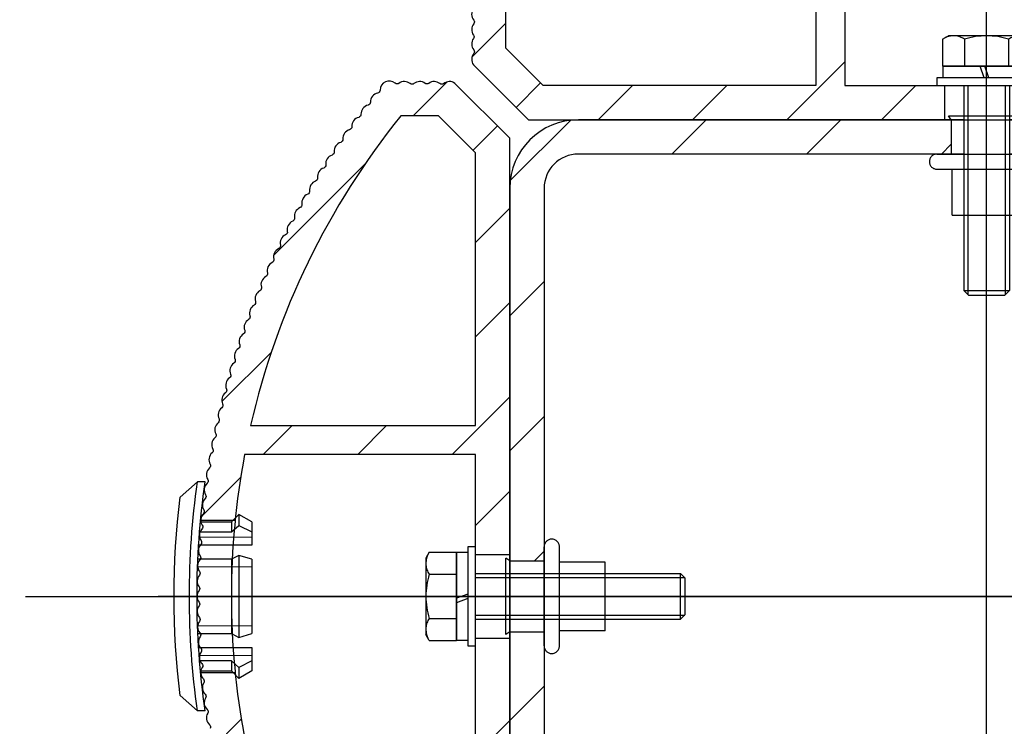
# Model space of a CAD drawing. Extents: x 0 to 21000, y 0 to 14850.
# Drawn here: x 11363 to 11492, y 10406 to 10499 of the extents above; entities that cross this region are included whole.
import ezdxf

# ---------------------------------------------------------------- set-up
doc = ezdxf.new("R2010")
doc.units = 0
doc.header["$LTSCALE"] = 15
doc.linetypes.add('CENTER2', pattern=[28.575000000000003, 19.05, -3.175, 3.175, -3.175])
doc.linetypes.add('HIDDEN2', pattern=[4.762499999999999, 3.175, -1.5875])
doc.layers.get('DEFPOINTS').update_dxf_attribs({"linetype": 'CONTINUOUS'})
for name, color, linetype, lineweight in [('AM_8', 1, 'CONTINUOUS', 25), ('AM_INV', 253, 'CONTINUOUS', 0), ('P902（隠線）', 147, 'CONTINUOUS', 5)]:
    doc.layers.add(name, color=color, linetype=linetype, lineweight=lineweight)
for name, color, linetype in [('P001', 131, 'CONTINUOUS'), ('P002', 181, 'CONTINUOUS'), ('P004', 41, 'CONTINUOUS'), ('P902', 185, 'CONTINUOUS'), ('P904', 45, 'CONTINUOUS'), ('P920', 125, 'CONTINUOUS'), ('P_1CENTER', 2, 'CONTINUOUS'), ('P_2DIM', 6, 'CONTINUOUS'), ('P_5DRAWFRAME', 104, 'CONTINUOUS')]:
    doc.layers.add(name, color=color, linetype=linetype)
doc.styles.add('BIGFONT', font='simplex.shx', dxfattribs={"bigfont": 'bigfont.shx'})
doc.dimstyles.new('DIMBIGFONT$0', dxfattribs={"dimtxt": 3, "dimasz": 2, "dimexe": 1.5, "dimexo": 3, "dimgap": 0.75, "dimtad": 1, "dimdec": 1, "dimdsep": 46, "dimtxsty": 'BIGFONT', "dimsah": 1, "dimcen": 0, "dimclrt": 230, "dimadec": 1, "dimazin": 2, "dimtfac": 0.6, "dimtdec": 1, "dimtofl": 0, "dimtmove": 2, "dimatfit": 3, "dimfxl": 0, "dimtvp": 1, "dimtolj": 1, "dimarcsym": 0})
pattern_1 = [(45, (11650.23653233854, 9286.642507157896), (-8.838834764831844, 8.838834764831844), [])]
pattern_2 = [(45, (11650.23653233854, 9286.642507157896), (-6.187184335382291, 6.187184335382291), [])]

# ---------------------------------------------------------------- blocks, each defined once
blk = doc.blocks.new('*D26')
at = {"layer": 'DEFPOINTS', "color": 0}
for p in [(11362.26245677709, 11195.52267632868), (11362.26245677709, 10635.88834268444), (11385.26232810471, 10423.9284734637)]:
    blk.add_point(p, dxfattribs=at)
at = {"layer": 'P_2DIM', "color": 0, "lineweight": -2}
for p, q in [((11362.26245677709, 10785.88834268444), (11362.26245677709, 11270.52267632868)), ((11385.26232810471, 10573.9284734637), (11385.26232810471, 11270.52267632868)), ((11262.26245677709, 11195.52267632868), (11162.26245677709, 11195.52267632868)), ((11485.26232810471, 11195.52267632868), (11585.26232810471, 11195.52267632868))]:
    blk.add_line(p, q, dxfattribs=at)
at = {"layer": 'P_2DIM', "color": 0}
for points in [[(11262.26245677709, 11212.18934299535), (11262.26245677709, 11178.85600966201), (11362.26245677709, 11195.52267632868)], [(11485.26232810471, 11212.18934299535), (11485.26232810471, 11178.85600966201), (11385.26232810471, 11195.52267632868)]]:
    blk.add_solid(points, dxfattribs=at)
at = {"layer": 'P_2DIM', "color": 230, "insert": (11282.76745085172, 11364.88751611033), "char_height": 150, "attachment_point": 5, "style": 'BIGFONT'}
blk.add_mtext('\\A1;(23)', dxfattribs=at)
blk = doc.blocks.new('*D27')
at = {"layer": 'DEFPOINTS', "color": 0}
for p in [(11357.26245677709, 10640.88834268444), (11357.26245677709, 10205.968604243), (12129.44456980611, 10205.968604243)]:
    blk.add_point(p, dxfattribs=at)
at = {"layer": 'P_2DIM', "color": 0, "lineweight": -2}
for p, q in [((11507.26245677709, 10640.88834268444), (12204.44456980611, 10640.88834268444)), ((12129.44456980611, 10540.88834268444), (12129.44456980611, 10305.968604243)), ((11507.26245677709, 10205.968604243), (12204.44456980611, 10205.968604243))]:
    blk.add_line(p, q, dxfattribs=at)
at = {"layer": 'P_2DIM', "color": 0}
for points in [[(12112.77790313945, 10540.88834268444), (12146.11123647278, 10540.88834268444), (12129.44456980611, 10640.88834268444)], [(12112.77790313945, 10305.968604243), (12146.11123647278, 10305.968604243), (12129.44456980611, 10205.968604243)]]:
    blk.add_solid(points, dxfattribs=at)
at = {"layer": 'P_2DIM', "color": 230, "insert": (12007.14984279278, 10423.42847346372), "char_height": 150, "attachment_point": 5, "rotation": 90, "style": 'BIGFONT'}
blk.add_mtext('\\A1;435', dxfattribs=at)
blk = doc.blocks.new('A$Cc405a286OOD6936')
at = {"layer": 'AM_INV'}
for points in [[(50.30367268662303, 31.61503255059597), (56.30367268662303, 31.61503298277694)], [(50.30367268662303, 27.11502576235398), (56.30367268662303, 27.11502576235398)]]:
    blk.add_lwpolyline(points, dxfattribs=at)
at = {"layer": 'P004'}
for points in [[(-13.95677306644211, 41.6500427667961, 0.3419670628560993), (-13.93307665203247, 40.1806565542156, -0.3509915436535981), (-13.93307662362349, 39.68065507887513, 0.3399437549579615), (-13.96197051674972, 38.21824242327602, -0.3289529946166161), (-13.96197047669557, 37.74330313390965, 0.3399433421689407), (-13.93306800253049, 36.28090796272227, -0.3509915436535981), (-13.93306797412515, 35.7809064873818, 0.3399437549580084), (-13.9619618672441, 34.31849383178633), (-6.758484107456752, 27.11501710976154)], [(71.90367002326093, 31.61503142692163), (71.90367220325425, 61.87995504809442, 0.09334358708602394), (34.70367316999909, 61.87995147319816), (34.70367534998513, 31.61503142692345), (50.30367268662303, 31.61503255059597)], [(-9.696264386446273, 36.47461963655405), (-9.696264135433012, 41.41842943728079, -0.1136734618705405), (30.90374462528052, 61.08801628342189), (30.90374674822669, 31.61503438016553), (-4.836682202938391, 31.61503675298627), (-9.696271279470238, 36.47462652957802)]]:
    blk.add_lwpolyline(points, format="xyb", dxfattribs=at)
blk.add_lwpolyline([(-6.758492760054651, 27.11502576235398), (50.30367268662303, 27.11502576235398)], dxfattribs=at)
at = {"layer": 'P904', "linetype": 'HIDDEN2'}
blk.add_line((47.80367324160761, 31.61503183029254), (47.80367324160034, 27.11502525814194), dxfattribs=at)
blk = doc.blocks.new('A$Ca55f269a')
at = {"layer": 'P002'}
for p, q in [((-5, 0.5), (5, 0.5)), ((-4.650000000001455, 0), (-5, 0.5)), ((-4.650000000001455, 0), (4.650000000001455, 0)), ((4.650000000001455, 0), (5, 0.5))]:
    blk.add_line(p, q, dxfattribs=at)
at = {"layer": 'P902', "linetype": 'HIDDEN2'}
for p, q in [((-4.650000000001455, 0), (-4.650000000001455, -4.5)), ((4.650000000001455, 0), (4.650000000001455, -4.5)), ((-6.5, -4.5), (6.5, -4.5)), ((-6.5, -6.5), (6.5, -6.5)), ((-4.5, -12.5), (-4.5, -6.5)), ((4.5, -12.5), (4.5, -6.5)), ((-4.5, -12.5), (4.5, -12.5))]:
    blk.add_line(p, q, dxfattribs=at)
for centre, start, end in [((-6.5, -5.5), 90, 270), ((6.5, -5.5), 270, 90)]:
    blk.add_arc(centre, 1, start, end, dxfattribs=at)
blk = doc.blocks.new('*U83')
at = {"layer": 'P_5DRAWFRAME'}
blk.add_blockref('A$Ca55f269a', (0, 5.5), dxfattribs=at)
blk = doc.blocks.new('*U84')
at = {"layer": 'P_2DIM', "color": 0, "linetype": 'ByBlock', "lineweight": -2}
blk.add_blockref('*U83', (21644.65436074516, 336.3146927547728), dxfattribs=at)
at = {"layer": 'P_2DIM', "color": 0, "linetype": 'ByBlock', "lineweight": -2, "rotation": 90}
blk.add_blockref('*U83', (21587.65436074516, 279.3146927547728), dxfattribs=at)
blk = doc.blocks.new('A$Cc405a286')
at = {"layer": 'P004'}
for points in [[(-6.758492760054651, 27.11502576235398), (113.3658392432699, 27.11502576235398), (120.5693159653165, 34.31850352211404, 0.3399437549580083), (120.5404218615222, 35.78091617354949, -0.3509915436539974), (120.5404218178955, 36.28091764888813, 0.3399433421689409), (120.5693240813853, 37.74331282423918, -0.3289529946166163), (120.5693240530236, 38.21825211360556, 0.3399437549578974), (120.540429949222, 39.68066476504282, -0.3509915436539974), (120.5404299055954, 40.18066624038329, 0.3419670628560993), (120.5641261083292, 41.65005245637622, -0.3510080390503287), (120.5802581341122, 42.14980266898056, 0.6371900034793214), (119.6788476975416, 44.12957209873275, -0.3510082356929617), (119.2913408159766, 44.44553549444936, 0.3564111453123291), (118.1056427613585, 45.39338104662238, -0.3510031526947073), (117.7121090155197, 45.70181781363135, 0.3564196138570259), (116.5083817390332, 46.62664081543153, -0.3509654389289458), (116.1089861175788, 46.92743164645981, 0.3564199482551246), (114.8876734847981, 47.82890585179302, -0.3510073950375209), (114.4825576843868, 48.12194463355081, 0.3563953879176552), (113.2440834066874, 48.99970276510612, -0.350992312386299), (112.8333901357873, 49.28489206966697, 0.3564179566207258), (111.5782410453394, 50.13863647414291, -0.3510127549348706), (111.1621255901264, 50.41584371372119, 0.3564188712969184), (109.8907710253843, 51.24524535023374, -0.3510147102254718), (109.4693931722577, 51.51440033233121, 0.3564218120336336), (108.1822875764046, 52.3191600114078, -0.3509871028062769), (107.7557990399728, 52.58013091936482, 0.3564219693976127), (106.4534259484935, 53.35994170571939, -0.3510036703819031), (106.0219932520849, 53.61265264684334, 0.3563902022441275), (104.7049250655291, 54.36714278970612, -0.3509617803857944), (104.2686547170888, 54.61150190520675, 0.3564184778877044), (102.9372146502137, 55.34055122600148, -0.3510694282607333), (102.4963661364673, 55.5764536470142, 0.3564190827544432), (101.1511263133798, 56.27971849052847, -0.3511274806451002), (100.7058050486521, 56.5070773094285, 0.3564197466326314), (99.34724753297633, 57.18429082940384, -0.3509581594545938), (98.89763702255004, 57.40303078389661, 0.3564187090156193), (97.52631318023487, 58.05393814612944, -0.3506855663349436), (97.07257688449317, 58.26398991589485, 0.3564222988784666), (95.68893043194839, 58.88836538872056, -0.3509265271727746), (95.23119965695514, 59.08970494983078, 0.3565078298664879), (93.8354278593979, 59.68719967945617, -0.3514327947895344), (93.37427781523729, 59.8797034316558, 0.3561793597981386), (91.96762484052306, 60.4503146845218, -0.3507549997803276), (91.50250436815986, 60.6337881697491, 0.356420661309934), (90.08512444956796, 61.1771694293584, -0.3512045685781491), (89.61655579655053, 61.35165575671454, 0.356417917279846), (88.18897255688353, 61.86764610845421, -0.35089139492612), (87.71712945932813, 62.03305928226655, 0.3564205875456086), (86.27984814950469, 62.52145208886031, -0.351133055958844), (85.80491035581508, 62.67774583357641, 0.3564213792826819), (84.35849278249225, 63.13834416778445, -0.3508309318785817), (83.8806188957169, 63.28545317075987, 0.3564241351505703), (82.42560849266738, 63.7181097408411, -0.3510027234596646), (81.94499386884854, 63.855996532875, 0.3564302239614055), (80.48186996282311, 64.26051060999635, -0.3510571732246753), (79.99872270275227, 64.38913342604064, 0.3564182270894332), (78.52812353392073, 64.7654061152898, -0.3510613624588275), (78.04255384558564, 64.88466984161278, 0.356421521893748), (76.5649669896302, 65.23253926140933, -0.3510515963047604), (76.07719888795691, 65.3424303796346, 0.3564206760627459), (74.59317276141519, 65.66176161727344, -0.3508995095210285), (74.1033641374379, 65.76221585945677, 0.3564181287372002), (72.61349390779651, 66.05288811823812, -0.3510594829831492), (72.12184532147512, 66.14390305840789, 0.3564231545456901), (70.62662427868054, 66.4058313589594, -0.3509926386093396), (70.13331335089606, 66.4873558255822, 0.3564185614872001), (68.63333784486167, 66.7204220873864, -0.3510057121917982), (68.13854511841419, 66.79242432491992, 0.3564193237175136), (66.63435448160453, 66.99654331750753, -0.3510288211351087), (66.13827232792028, 67.05900136503806, 0.3564209219438436), (64.63042227927508, 67.23409640303726, -0.3509884202177421), (64.1332229635882, 67.28698507241279, 0.35641985973788), (62.62229545891751, 67.4329956021993, -0.3509968221801272), (62.12417704139807, 67.47629425259947, 0.3564233414155158), (60.61069378577668, 67.59318183927644, -0.3509731211604898), (60.11182250808633, 67.62687532821838, 0.3564185073933609), (58.59639589152357, 67.71456583649524, -0.3509544580368724), (58.09697731634515, 67.73864526713987, 0.3564232086396117), (56.58011466339667, 67.79713146455651, -0.3510124334235513), (56.08032483853822, 67.81158276567476, 0.3564181729956937), (54.5626333377586, 67.84082346950709, -0.3510069047749405), (54.06265468457423, 67.8456434118616, 0.3564097992294757), (52.54469458354288, 67.84564330252397, -0.3510069047749412), (52.044715931057, 67.84082328813201, 0.3564181729956978), (50.5270244344938, 67.81158236567353, -0.3510124334236516), (50.02723461173082, 67.7971309925415, 0.3564232086396019), (48.51037196720063, 67.73864457662421, -0.3509544580373378), (48.01095339547464, 67.71456507402036, 0.3564185073933678), (46.49552679153567, 67.6268743474302, -0.350973121160415), (45.99665551871658, 67.59318078662, 0.356423341415542), (44.48317227993539, 67.47629298191714, -0.3509968221801884), (43.985053868666, 67.43299425974874, 0.3564198597379102), (42.47412638502283, 67.2869835122965, -0.3509884202177895), (41.97692707694659, 67.2340947713019, 0.3564209219438242), (40.46907705353806, 67.05899951607717, -0.3510288211351787), (39.9729949088578, 66.99654139708218, 0.3564193237175162), (38.46880430144665, 66.79242218781474, -0.3510057121918286), (37.97401158536377, 66.72041987898047, 0.3564185614871743), (36.47403611290065, 66.48735340109124, -0.3509926386093466), (35.98072519685229, 66.40582886341326, 0.3564231545456817)], [(71.90367002326093, 31.61503142692163), (71.90367220325425, 61.87995504809442, 0.09334358708602394), (34.70367316999909, 61.87995147319816), (34.70367534998513, 31.61503142692345), (71.90367002326093, 31.61503410644946)], [(116.303677847216, 36.47461963655223), (116.3036775962028, 41.41842943727715, 0.1136734618705405), (75.70366883549286, 61.08801628342189), (75.70366671254305, 31.61503438016371), (111.4440956637081, 31.61503675298263), (116.30368474024, 36.4746265295762)]]:
    blk.add_lwpolyline(points, format="xyb", dxfattribs=at)
at = {"layer": 'P904', "linetype": 'HIDDEN2'}
for p, q in [((43.30367324160761, 67.63471753124941), (43.30367324161125, 63.11739305468836)), ((63.30242108067978, 67.63473434010848), (63.3024210806725, 63.11752004838945)), ((47.80367324160761, 31.61503183029254), (47.80367324160034, 27.11502525814194)), ((58.80367324160761, 31.61503276668645), (58.80367324161489, 27.1150253301721))]:
    blk.add_line(p, q, dxfattribs=at)
blk = doc.blocks.new('A$C91b9fc3d')
at = {"layer": 'P920', "linetype": 'HIDDEN2'}
for p, q in [((-5.775000000001455, 6.052553541378074), (-5, 6.5)), ((5, 6.5), (-5, 6.5)), ((5.775000000001455, 6.052553541378074), (5, 6.5)), ((-5.775000000001455, 6.052553541378074), (-5.775000000001455, 2.5)), ((-2.888248654053314, 6.052553541378074), (-2.888248654053314, 2.5)), ((2.888248654053314, 6.052553541378074), (2.888248654053314, 2.5)), ((5.775000000001455, 6.052553541378074), (5.775000000001455, 2.5)), ((-5.775000000001455, 2.5), (-3, 2.5)), ((5.75, 2.5), (-5.75, 2.5)), ((-5.75, 2.5), (-5.75, 1)), ((-3, 2.5), (3, 2.5)), ((3, 2.5), (-3, 2.5)), ((-0.2999999999992724, 1), (-0.8459553514003346, 2.5)), ((0.2999999999992724, 1), (-0.2459553513981518, 2.5)), ((3, 2.5), (5.775000000001455, 2.5)), ((5.75, 1), (5.75, 2.5)), ((6.5, 1), (-6.5, 1)), ((-6.5, 1), (-6.5, 0)), ((-6.5, 0), (6.5, 0)), ((-3, 0), (-3, -26.88649999999961)), ((-3, 0), (3, 0)), ((-2.458733999999822, 0), (-2.458733999999822, -27.4278101165537)), ((2.458733999999822, 0), (2.458733999999822, -27.4278101165537)), ((3, 0), (3, -26.88649999999961)), ((6.5, 0), (6.5, 1)), ((-2.386549999999261, -27.5), (-3, -26.88649999999961)), ((-3, -26.88649999999961), (3, -26.88649999999961)), ((3, -26.88649999999961), (2.386549999999261, -27.5)), ((-2.386549999999261, -27.5), (2.386549999999261, -27.5))]:
    blk.add_line(p, q, dxfattribs=at)
for centre, radius, start, end in [((-4.331624327027384, 3.948251491699011), 2.551748508301412, 55.55312761772295, 115.5531276176782), ((0, -3.04548690280626), 9.545486902806063, 72.38752601449667, 107.6124739855033), ((4.331624327027384, 3.948251491699011), 2.551748508301412, 64.44687238232179, 124.4468723822771)]:
    blk.add_arc(centre, radius, start, end, dxfattribs=at)
blk = doc.blocks.new('A$C9cb498a0')
at = {"layer": 'P001'}
for p, q in [((-30, -0.09347836028973688), (-26.03379389439488, 4.425375306805108)), ((26.03379389439397, 4.425375306805108), (30, -0.09347836028973688)), ((-30, -2.153903091734719), (-30, -0.09347836028973688)), ((-19.5, -0.9073172011994757), (-19.5, -9)), ((-16.88749537379954, -0.6801191955246395), (-16.88749537379954, -9)), ((-13.4233937586614, -14.40000000000055), (-13.4233937586614, -0.4294569840503755)), ((-9.750000000005457, -9), (-9.750000000005457, -0.2264613922916396)), ((9.749999999994543, -0.2264613922916396), (9.749999999994543, -9)), ((13.42339375865595, -0.4294569840503755), (13.42339375865595, -14.40000000000055)), ((16.88749537379317, -9), (16.88749537379317, -0.6801191955246395)), ((19.5, -0.9073172011994757), (19.5, -9)), ((30, -2.153903091734719), (30, -0.09347836028973688)), ((-19.5, -9), (-21.5, -11)), ((-19.5, -9), (-16.88749537379954, -9)), ((-16.88749537379954, -9), (-18.61954618136861, -11)), ((-10.75000000000546, -11), (-9.750000000005457, -9)), ((-9.750000000005457, -9), (9.749999999994543, -9)), ((9.749999999994543, -9), (10.74999999999454, -11)), ((16.88749537379317, -9), (19.5, -9)), ((18.61954618136224, -11), (16.88749537379317, -9)), ((19.5, -9), (21.5, -11)), ((-21.5, -11), (-18.61954618136861, -11)), ((-19.5, -14.40000000000055), (-21.5, -11)), ((-18.61954618136861, -11), (-16.88749537379954, -14.40000000000055)), ((-9.750000000005457, -14.40000000000055), (-10.75000000000546, -11)), ((-10.75000000000546, -11), (10.74999999999454, -11)), ((10.74999999999454, -11), (9.749999999994543, -14.40000000000055)), ((16.88749537379317, -14.40000000000055), (18.61954618136224, -11)), ((18.61954618136224, -11), (21.5, -11)), ((19.5, -14.40000000000055), (21.5, -11)), ((-19.5, -14.40000000000055), (-16.88749537379954, -14.40000000000055)), ((-16.88749537379954, -14.40000000000055), (-13.4233937586614, -14.40000000000055)), ((-9.750000000005457, -14.40000000000055), (9.749999999994543, -14.40000000000055)), ((13.42339375865595, -14.40000000000055), (16.88749537379317, -14.40000000000055)), ((16.88749537379317, -14.40000000000055), (19.5, -14.40000000000055))]:
    blk.add_line(p, q, dxfattribs=at)
for centre, radius, start, end in [((-9.094947017729282e-13, -210.0000912735049), 216.000090608128, 83.07749488812259, 96.92250511187741), ((0, -214.0000871139555), 216.0000862696444, 82.01644706384081, 97.98355293615919), ((0, -209.9999999999909), 209.999999999991, 81.78678929827532, 98.21321070172469)]:
    blk.add_arc(centre, radius, start, end, dxfattribs=at)
at = {"layer": 'P902（隠線）', "ltscale": 0.1451673954725266}
for p, q in [((-15.5, -0.5728050132938733), (-15.5, -14.40000000000055)), ((15.5, -0.5728050132938733), (15.5, -14.40000000000055))]:
    blk.add_line(p, q, dxfattribs=at)
at = {"layer": 'P902（隠線）', "ltscale": 0.1496792137622833}
for p, q in [((-7.750000000004547, -0.1430546777164636), (-7.750000000004547, -14.40000000000055)), ((7.749999999995453, -14.40000000000055), (7.749999999995453, -0.1430546777164636))]:
    blk.add_line(p, q, dxfattribs=at)

msp = doc.modelspace()

# ---------------------------------------------------------------- hatches: boundary and pattern name
at = {"layer": 'AM_8'}
h = msp.add_hatch(dxfattribs=at)
h.set_pattern_fill('_U', color=256, scale=12.5, angle=45, style=0, pattern_type=0)
h.set_pattern_definition(pattern_1)
edge = h.paths.add_edge_path()
edge.add_line((11427.26231916851, 10428.92847401872), (11427.26231916852, 10428.07847401872))
edge.add_line((11427.26231916852, 10428.07847401872), (11431.76231916852, 10428.07847401872))
edge.add_line((11431.76231916852, 10428.07847401872), (11431.76231916851, 10476.92847401872))
edge.add_arc((11436.26231916851, 10476.92847401872), 4.499999999999829, 89.9999999999979, 180.0000000000029, ccw=False)
edge.add_line((11436.26231916851, 10481.42847401872), (11462.63610842928, 10481.42847401872))
edge.add_line((11462.63610842928, 10481.42847401872), (11483.26231916852, 10481.42847401872))
edge.add_line((11483.26231916852, 10481.42847401872), (11485.11231916852, 10481.42847401872))
edge.add_line((11485.11231916852, 10481.42847401872), (11485.11231916852, 10485.92847401872))
edge.add_line((11485.11231916852, 10485.92847401872), (11436.26231916851, 10485.92847401872))
edge.add_arc((11436.26231916851, 10476.92847401872), 9, 90, 180)
edge.add_line((11427.26231916851, 10476.92847401872), (11427.26231916851, 10428.92847401872))
at = {"layer": 'P904'}
h = msp.add_hatch(dxfattribs=at)
h.set_pattern_fill('_U', color=256, scale=8.75, angle=45, style=0, pattern_type=0)
h.set_pattern_definition(pattern_2)
edge = h.paths.add_edge_path()
edge.add_arc((11466.67629842064, 10524.4054839247), 0.3999494872685566, 244.0090013822192, 321.38382238442136, ccw=False)
edge.add_arc((11465.97523968521, 10522.96730625552), 1.199999999995497, 64.01362412709368, 142.4822701271004)
edge.add_arc((11464.70619329205, 10523.9416533414), 0.3999471855634508, 245.11119764227118, 322.4880113053848, ccw=False)
edge.add_arc((11464.03297144569, 10522.49023908787), 1.199999999988947, 65.11801812693237, 143.5859941269294)
edge.add_arc((11462.7453910441, 10523.4399292408), 0.399929589134196, 246.2194785654234, 323.59543746951897, ccw=False)
edge.add_arc((11462.10024468625, 10521.9758387835), 1.200000000005254, 66.21947856386018, 144.6898941266574)
edge.add_arc((11460.79457030537, 10522.90065356729), 0.4000212414734564, 247.32831265999408, 324.68989412769827, ccw=False)
edge.add_arc((11460.17779472597, 10521.42429864504), 1.199989999996079, 67.32567112681934, 145.7939991268272)
edge.add_arc((11458.85451359189, 10522.323959279), 0.4001544518378191, 248.44560368384958, 325.77539764501466, ccw=False)
edge.add_arc((11458.26632417432, 10520.83583044053), 1.199999999998376, 68.42929612682151, 146.8979131268117)
edge.add_arc((11456.92605848244, 10521.70949749577), 0.399876955910935, 249.51976127930538, 326.91120272632145, ccw=False)
edge.add_arc((11456.366556765, 10520.21063256807), 1.200010000002438, 69.53370612702523, 148.0021621270226)
edge.add_arc((11455.00960339235, 10521.0585791247), 0.400094946447074, 250.6479846242047, 327.990116815206, ccw=False)
edge.add_arc((11454.4791828899, 10519.54895734627), 1.20000000000077, 70.63810012699875, 149.106013127005)
edge.add_arc((11453.10627045492, 10520.37025866773), 0.3998201404446725, 251.7213954332064, 329.12742710551436, ccw=False)
edge.add_arc((11452.6049014325, 10518.85104125998), 1.19998999999836, 71.74110912674978, 150.2095801267549)
edge.add_arc((11451.21633443186, 10519.6459727825), 0.4000207627089834, 252.8490925268994, 330.209580128695, ccw=False)
edge.add_arc((11450.74442496482, 10518.11713796696), 1.199990000010286, 72.8449351269127, 151.3139041269167)
edge.add_arc((11449.34111443022, 10518.8844281274), 0.399389681337901, 253.9314568575209, 331.38404758195264, ccw=False)
edge.add_arc((11448.89842120023, 10517.34751497281), 1.200009999995681, 73.9314568580538, 152.4176531271564)
edge.add_arc((11447.48016096345, 10518.08840719515), 0.4001098031323774, 255.06835198154602, 332.4176531262574, ccw=False)
edge.add_arc((11447.06755407442, 10516.54239978725), 1.200009999998405, 75.05305512728293, 153.5218591272909)
edge.add_arc((11445.63522338188, 10517.25609000386), 0.4002790597850915, 256.1911549452851, 333.4912833690868, ccw=False)
edge.add_arc((11445.2525836648, 10515.70224067203), 1.199990000001115, 76.15761512698708, 154.6256891269929)
edge.add_arc((11443.80693027763, 10516.38792740748), 0.4000350053864554, 257.2655095832459, 334.6212653574475, ccw=False)
edge.add_arc((11443.45413876461, 10514.82726018962), 1.200010000005194, 77.2611951274783, 155.7294801274691)
edge.add_arc((11441.9956114182, 10515.48481337379), 0.3998894444200368, 258.3514452109038, 335.74174913778995, ccw=False)
edge.add_arc((11441.67287161933, 10513.91781457762), 1.199999999988207, 78.36561412647505, 156.8337641264829)
edge.add_arc((11440.20192263952, 10514.5471840159), 0.3999364982959415, 259.4624568334858, 336.84091621276605, ccw=False)
edge.add_arc((11439.90947254088, 10512.97420285547), 1.200000000005246, 79.4695431273055, 157.9375701273002)
edge.add_arc((11438.42658345867, 10513.57525235903), 0.4000689174662965, 260.57535803432904, 337.9318526584384, ccw=False)
edge.add_arc((11438.16457340219, 10511.9967913143), 1.199990000009052, 80.57535803550502, 159.0418181274131)
edge.add_arc((11436.67054085508, 10512.56904590777), 0.3998876739315401, 261.66477580679185, 339.04181812717945, ccw=False)
edge.add_arc((11436.43887113943, 10510.9860204217), 1.200000000006826, 81.67718812722396, 160.1459251272237)
edge.add_arc((11434.93396987696, 10511.5294407551), 0.4000104591370586, 262.7818926258259, 340.14355423604263, ccw=False)
edge.add_arc((11434.73292015472, 10509.94211203097), 1.199999999992161, 82.78123912755353, 161.2499441275622)
edge.add_arc((11433.21783697616, 10510.45639959396), 0.3999902299867016, 263.8847548209584, 341.2520495732375, ccw=False)
edge.add_arc((11433.0474063192, 10508.86551238012), 1.200000000005861, 83.88543312762185, 162.3535401276042)
edge.add_arc((11431.52270631071, 10509.35053226189), 0.3999857504499399, 264.9872664056976, 342.3541621949231, ccw=False)
edge.add_arc((11431.38294642308, 10507.75665222417), 1.200010000000584, 84.9893351274832, 163.4572561274855)
edge.add_arc((11429.84917908445, 10508.21221970338), 0.399984992856601, 266.09110164624195, 343.45725612597073, ccw=False)
edge.add_arc((11429.74015200468, 10506.61594370208), 1.200009999995039, 86.09325312738801, 164.5618441273936)
edge.add_arc((11428.19788444761, 10507.04185290791), 0.3999862091729013, 267.19704283500494, 344.5628449729208, ccw=False)
edge.add_arc((11428.11965443724, 10505.44378033918), 1.199999999993993, 87.19758912756512, 165.6659151275707)
edge.add_arc((11426.56944648185, 10505.83992969762), 0.4000246938071494, 268.3053392853757, 345.6625804324911, ccw=False)
edge.add_arc((11426.52203653377, 10504.24060755534), 1.200000000003062, 88.30093212710445, 166.769190127109)
edge.add_arc((11424.96452013013, 10504.60680344516), 0.3999864928473393, 269.4029631692617, 346.7691901264563, ccw=False)
edge.add_arc((11424.94789226465, 10503.00689335688), 1.200009999998505, 89.40507412725597, 167.8738001272517)
edge.add_arc((11423.38357579417, 10503.34300202026), 0.4000072040944559, 270.5120957959846, 347.8738001277137, ccw=False)
edge.add_arc((11423.39783142802, 10501.7430522437), 1.200006080620579, 90.50996112699191, 220.5294805234827)
edge.add_arc((11422.18172160586, 10500.70329191732), 0.4000016183254038, -36.834082564816924, 40.53185097979292, ccw=False)
edge.add_arc((11423.46231682934, 10499.74409567731), 1.199992617054243, 143.1659174356187, 218.6819110546246)
edge.add_arc((11422.2133083745, 10498.74410405517), 0.4000090594117088, -38.68128061821062, 38.681287129042914, ccw=False)
edge.add_arc((11423.46231918081, 10497.74410355726), 1.200000000002118, 141.3178261266928, 216.4184041266678)
edge.add_arc((11422.17478591916, 10496.79422100781), 0.4000058617756915, -36.41754587206782, 36.41755553623159, ccw=False)
edge.add_arc((11423.46231359584, 10495.84435286501), 1.199986952885459, 143.5819878735249, 218.6824810693373)
edge.add_arc((11422.213317024, 10494.84435546368), 0.4000090594117521, -38.68128061862768, 38.68128712862068, ccw=False)
edge.add_arc((11423.46232783031, 10493.84435496578), 1.199999999998885, 141.3178261269725, 216.418404126957)
edge.add_line((11422.49668405966, 10493.13194208815), (11429.70015316686, 10485.92847401872))
edge.add_line((11429.70015316686, 10485.92847401872), (11484.26231916851, 10485.92847401872))
edge.add_line((11484.26231916851, 10485.92847401872), (11484.26231916851, 10490.42847968329))
edge.add_line((11484.26231916851, 10490.42847968328), (11483.26231861353, 10490.42847968328))
edge.add_line((11483.26231861353, 10490.42847968328), (11483.26231861353, 10490.42848055485))
edge.add_line((11483.26231861353, 10490.42848055485), (11471.16232127689, 10490.42847968329))
edge.add_line((11471.16232127689, 10490.42847968329), (11471.16231909691, 10520.69339972956))
edge.add_arc((11489.76232810467, 10421.92958802548), 100.5000041662046, 95.71052711066199, 100.6654881147017, ccw=False)
edge.add_line((11479.76231916852, 10521.93084131105), (11479.76231916851, 10526.44816578761))
edge.add_arc((11479.77764062232, 10525.24827360364), 1.199990000005419, 90.73157150658709, 134.7538781269263)
edge.add_arc((11478.65114220555, 10526.384501843), 0.4000141546904793, 237.3909439718266, 314.75287439482963, ccw=False)
edge.add_arc((11477.78886102813, 10525.0367197887), 1.199999999991307, 57.3893991271427, 135.8579231271407)
edge.add_arc((11476.64068087083, 10526.15098978074), 0.3999735279749924, 238.49085315823748, 315.86102712655156, ccw=False)
edge.add_arc((11475.80453102519, 10524.78688981204), 1.200000000003403, 58.49375412707138, 136.9619531270549)
edge.add_arc((11474.63508931456, 10525.87886125163), 0.3999986060811994, 239.5968442336619, 316.96230299736027, ccw=False)
edge.add_arc((11473.82538054395, 10524.49887311906), 1.199999999994223, 59.59798212685786, 138.0660261268571)
edge.add_arc((11472.63511308208, 10525.56812068403), 0.4000084331233077, 240.7024882416839, 318.06527940987314, ccw=False)
edge.add_arc((11471.85214146233, 10524.17277756185), 1.200000000004226, 60.70160312723587, 139.1705811272428)
edge.add_arc((11470.64149923029, 10525.2188093378), 0.3999490913422986, 241.79976661233832, 319.1761967930595, ccw=False)
edge.add_arc((11469.88555067866, 10523.80872179509), 1.199989999994626, 61.80570612682234, 140.2736621268219)
edge.add_arc((11468.65497024938, 10524.8314320021), 0.4000926168190217, 242.918120715708, 320.2619087543253, ccw=False)
edge.add_arc((11467.92634056254, 10523.40685236136), 1.200009999997352, 62.90945312742301, 141.37792712742)
edge = h.paths.add_edge_path(flags=16)
edge.add_line((11426.76238154046, 10495.28806789292), (11426.76238179147, 10500.23187769364))
edge.add_arc((11489.76237720991, 10421.92958802549), 100.4999899999945, 102.87856678459752, 128.8192554179693, ccw=False)
edge.add_line((11467.36239055219, 10519.90146453978), (11467.36239267513, 10490.42848263653))
edge.add_line((11467.36239267513, 10490.42848263653), (11431.62196372397, 10490.42848500935))
edge.add_line((11431.62196372397, 10490.42848500935), (11426.76238154046, 10495.28806789292))
h = msp.add_hatch(dxfattribs=at)
h.set_pattern_fill('_U', color=256, scale=8.75, angle=45, style=0, pattern_type=0)
h.set_pattern_definition(pattern_2)
edge = h.paths.add_edge_path()
edge.add_line((11422.76231082442, 10442.02847080037), (11422.76231216418, 10429.92847346373))
edge.add_line((11422.76231216418, 10429.92847346373), (11422.76231216418, 10428.92847401872))
edge.add_line((11422.76231216418, 10428.92847401872), (11427.2623196007, 10428.92847401872))
edge.add_line((11427.26231960069, 10428.92847401872), (11427.26231916851, 10476.92847401872))
edge.add_line((11427.26231916851, 10476.92847401872), (11427.26231916851, 10483.49064002038))
edge.add_line((11427.26231916851, 10483.49064002038), (11420.05884140875, 10490.69411674243))
edge.add_arc((11419.34642867023, 10489.72847286915), 1.200000000000829, 53.58160412707371, 128.6821821270614)
edge.add_arc((11418.3464279924, 10490.9774835314), 0.4000090594099212, 231.3187211255672, 308.68128887289197, ccw=False)
edge.add_arc((11417.346430771, 10489.72848681549), 1.199986952885443, 51.31752718480437, 126.4180203806149)
edge.add_arc((11416.39656244272, 10491.01601435534), 0.4000058617757796, 233.58245271736348, 306.4175541256372, ccw=False)
edge.add_arc((11415.44668007874, 10489.72848095685), 1.200000000002759, 53.58160412736935, 128.6821821273332)
edge.add_arc((11414.44667940091, 10490.9774916191), 0.400009059411377, 231.3187211255672, 308.68128887289186, ccw=False)
edge.add_arc((11413.4466879587, 10489.7284830202), 1.199992617053274, 51.31809719925273, 126.8340908182588)
edge.add_arc((11412.4874915342, 10491.00907810549), 0.4000016183274888, 229.4681572744281, 306.8340908190178, ccw=False)
edge.add_arc((11411.44773138302, 10489.79296813354), 1.200006080619784, 49.47052773049413, 179.4900471269785)
edge.add_arc((11409.84780008441, 10489.80720846877), 0.399988590438338, 282.1240734582896, 359.4900471265773, ccw=False)
edge.add_arc((11410.18393026424, 10488.24289421059), 1.200030971418947, 102.1279352142314, 180.5944711268316)
edge.add_arc((11408.58398622394, 10488.22629342993), 0.3999991901821783, -76.77046538535382, 0.5944711281867967, ccw=False)
edge.add_arc((11408.95017652146, 10486.668762668), 1.200000000003594, 103.2308181268878, 181.6990761268941)
edge.add_arc((11407.350854386, 10486.62135248953), 0.4000246938059149, -75.66257217891132, 1.69466896818858, ccw=False)
edge.add_arc((11407.74700396779, 10485.0711445912), 1.200000000002813, 104.3340931271706, 182.8024191271892)
edge.add_arc((11406.14893141031, 10484.99291435061), 0.3999862091738785, -74.56283672117962, 2.8029654166955993, ccw=False)
edge.add_arc((11406.57492481511, 10483.45060922048), 1.200068633058994, 105.4415505220768, 183.9048821274694)
edge.add_arc((11404.97856207713, 10483.34164346925), 0.4000087169971607, -73.457842477145, 3.904882126660823, ccw=False)
edge.add_arc((11405.4341325529, 10481.80785227216), 1.200009999994139, 106.5427521269101, 185.0106731269139)
edge.add_arc((11403.84025253532, 10481.66809215494), 0.3999857504476534, -72.35415394421511, 5.012741845006474, ccw=False)
edge.add_arc((11404.32527263674, 10480.14339221633), 1.20000000000292, 107.6464681277652, 186.1145751277643)
edge.add_arc((11402.73438544745, 10479.97296133017), 0.3999902299921878, -71.25204132222012, 6.1152534300886146, ccw=False)
edge.add_arc((11403.2486732287, 10478.45787822569), 1.200000000000765, 108.7500641274621, 187.2187691274718)
edge.add_arc((11401.66134453353, 10478.25682827477), 0.4000104591408788, -70.14354598461489, 7.218115625602081, ccw=False)
edge.add_arc((11402.20476508371, 10476.7519270906), 1.199999999988101, 109.8540831273066, 188.3228201273149)
edge.add_arc((11400.62162133753, 10476.52032642608), 0.3999946840302749, -69.042084873443, 8.322957271136772, ccw=False)
edge.add_arc((11401.19399444084, 10475.0262246824), 1.1999900011308, 110.9623731407803, 189.4246502189922)
edge.add_arc((11399.61553343274, 10474.76421439836), 0.4000689174803447, -67.93184440654551, 9.424650217553108, ccw=False)
edge.add_arc((11400.21658314992, 10473.28132540273), 1.199999999991219, 112.062438127213, 190.5304651272087)
edge.add_arc((11398.64360203164, 10472.98887507749), 0.3999364982936302, -66.84090795944189, 10.537551419859085, ccw=False)
edge.add_arc((11399.27297168182, 10471.51792618831), 1.200000000007635, 113.166244127094, 191.634394127106)
edge.add_arc((11397.70597293213, 10471.1951861637), 0.3998894444087136, -65.74174088165302, 11.648563045245908, ccw=False)
edge.add_arc((11398.36352632644, 10469.73665891204), 1.200009999999398, 114.2705281268242, 192.7388131268166)
edge.add_arc((11396.80285915939, 10469.3838671742), 0.4000350053971086, -64.62125710431633, 12.73449866977569, ccw=False)
edge.add_arc((11397.4885461031, 10467.93821388579), 1.199990000007588, 115.374319127274, 193.8423931272798)
edge.add_arc((11395.93469682641, 10467.55557394487), 0.4002790597662486, -63.49127511697992, 13.808853306818492, ccw=False)
edge.add_arc((11396.64838724936, 10466.12324335515), 1.200010000009055, 116.4781491274418, 194.9469531274395)
edge.add_arc((11395.10237990089, 10465.7106362434), 0.4001098031275208, -62.417644873505196, 14.931656271159113, ccw=False)
edge.add_arc((11395.84327232755, 10464.29237611335), 1.200009999998932, 117.5823551271547, 196.0685513962591)
edge.add_arc((11394.30635923672, 10463.84968266195), 0.3993896813434432, -61.384039328735184, 16.068551395736506, ccw=False)
edge.add_arc((11395.07440135244, 10462.44605372718), 1.200630373995487, 118.710279621832, 197.1296781274326)
edge.add_arc((11393.54456555008, 10461.97454721998), 0.4002181411664824, -60.18462029438899, 17.12967812640551, ccw=False)
edge.add_arc((11394.33974657433, 10460.58589566446), 1.199989999996361, 119.7904281266226, 198.2588991266338)
edge.add_arc((11392.8205292388, 10460.08452642319), 0.399820140442359, -59.127418851076186, 18.278612821194713, ccw=False)
edge.add_arc((11393.64183075805, 10458.71161410654), 1.199999999997349, 120.8939951272189, 199.3619081272216)
edge.add_arc((11392.13220905602, 10458.1811933866), 0.4000949464589706, -57.99010856121231, 19.352023629802716, ccw=False)
edge.add_arc((11392.98015580815, 10456.82424013611), 1.200010000006611, 121.9978461273246, 200.466302127331)
edge.add_arc((11391.48129096107, 10456.26473820275), 0.3998769558905824, -56.911194472827276, 20.480246974176225, ccw=False)
edge.add_arc((11392.35495820937, 10454.92447263673), 1.200000000008204, 123.1020951269979, 201.5707121269937)
edge.add_arc((11390.86682945563, 10454.33628300477), 0.4001544518342913, -55.77538938997412, 21.554404571223813, ccw=False)
edge.add_arc((11391.76647435021, 10453.012996473), 1.199985615923783, 124.2052317211396, 202.6744091271381)
edge.add_arc((11390.29015060242, 10452.3962115018), 0.4000004805666572, -54.69043980526749, 22.674409125325724, ccw=False)
edge.add_arc((11391.2149504187, 10451.09055196058), 1.200000000001689, 125.3101141273114, 203.7805296901072)
edge.add_arc((11389.75086005434, 10450.44540539179), 0.3999295891441964, -53.59542921321531, 23.78052969084922, ccw=False)
edge.add_arc((11390.70055039277, 10449.15782512701), 1.199999999991407, 126.4140141266203, 204.8819901266238)
edge.add_arc((11389.24913623624, 10448.48460307156), 0.3999471855559949, -52.48800304990789, 24.888810613185797, ccw=False)
edge.add_arc((11390.22348350494, 10447.21555681877), 1.199999999996166, 127.5177381266815, 205.9863841266757)
edge.add_arc((11388.78530593674, 10446.51449787616), 0.3999494872710275, -51.38381413144049, 25.991006870853084, ccw=False)
edge.add_arc((11389.78393768017, 10445.26445587814), 1.200009999996173, 128.6220811273961, 207.0905551273983)
edge.add_arc((11388.35935814441, 10444.53582598607), 0.4000926168129678, -50.26190050189598, 27.08188753668952, ccw=False)
edge.add_arc((11389.38206852868, 10443.30524570411), 1.199990000002792, 129.7263461271053, 208.1943021271151)
edge.add_arc((11387.97198109486, 10442.54929694932), 0.3999490913549681, -49.17618853751242, 28.200241643186473, ccw=False)
edge.add_arc((11389.01801304523, 10441.33865486798), 1.200000000000104, 130.829427127015, 209.2984051270307)
edge.add_arc((11387.62267003585, 10440.55568304722), 0.4000084331182675, -48.06527115727488, 29.297520010895425, ccw=False)
edge.add_arc((11388.69191777228, 10439.36541573939), 1.199999999990873, 131.9339821270948, 210.4020261271049)
edge.add_arc((11387.31192975637, 10438.55570676997), 0.3999986060724559, -46.96229474110072, 30.403164022594126, ccw=False)
edge.add_arc((11388.40390136443, 10437.38626521666), 1.199999999999416, 133.0380551264205, 211.5062541264081)
edge.add_arc((11387.03980151617, 10436.55011517452), 0.3999735279801301, -45.86101887255637, 31.50915509574179, ccw=False)
edge.add_arc((11388.15407167363, 10435.40193517774), 1.200000000000692, 134.1420851271157, 212.6106091271126)
edge.add_arc((11386.80628974355, 10434.53965380615), 0.4000141546844207, -44.752866141729214, 32.60906428126458, ccw=False)
edge.add_arc((11387.94251814519, 10433.41315555308), 1.199989999999591, 135.2461301271977, 179.3283624436217)
edge.add_line((11386.74261059076, 10433.42722185779), (11391.25982488248, 10433.42722185778))
edge.add_arc((11491.26120516174, 10423.42848295488), 100.5000041662041, 169.3345228974766, 174.2902005552087, ccw=False)
edge.add_line((11392.49738988277, 10442.02847298036), (11422.76231082442, 10442.02847080037))
edge = h.paths.add_edge_path(flags=16)
edge.add_line((11417.90272529431, 10486.42847862433), (11422.76230817788, 10481.56889644082))
edge.add_line((11422.76230817788, 10481.56889644082), (11422.7623105507, 10445.82846748965))
edge.add_line((11422.7623105507, 10445.82846748965), (11393.28932864744, 10445.8284696126))
edge.add_arc((11491.26120516174, 10423.42848295487), 100.4999899999909, 141.1807445820245, 167.1214332153963, ccw=False)
edge.add_line((11412.95891549359, 10486.42847837331), (11417.90272529431, 10486.42847862433))
h = msp.add_hatch(dxfattribs=at)
h.set_pattern_fill('_U', color=256, scale=12.5, angle=45, style=0, pattern_type=0)
h.set_pattern_definition(pattern_1)
edge = h.paths.add_edge_path()
edge.add_arc((11436.26231916851, 10476.92847401872), 9, 90, 180)
edge.add_line((11427.26231916851, 10476.92847401872), (11427.26231916851, 10428.92847401872))
edge.add_line((11427.26231916851, 10428.92847401872), (11427.26231916852, 10428.07847401872))
edge.add_line((11427.26231916852, 10428.07847401872), (11431.76231916852, 10428.07847401872))
edge.add_line((11431.76231916852, 10428.07847401872), (11431.76231916851, 10476.92847401872))
edge.add_arc((11436.26231916851, 10476.92847401872), 4.499999999999829, 89.9999999999979, 180.0000000000029, ccw=False)
edge.add_line((11436.26231916851, 10481.42847401872), (11483.26231916852, 10481.42847401872))
edge.add_line((11483.26231916852, 10481.42847401872), (11485.11231916852, 10481.42847401872))
edge.add_line((11485.11231916852, 10481.42847401872), (11485.11231916852, 10485.92847401872))
edge.add_line((11485.11231916852, 10485.92847401872), (11436.26231916851, 10485.92847401872))
h = msp.add_hatch(dxfattribs=at)
h.set_pattern_fill('_U', color=256, scale=12.5, angle=45, style=0, pattern_type=0)
h.set_pattern_definition(pattern_1)
edge = h.paths.add_edge_path()
edge.add_line((11427.26231916852, 10418.77847401871), (11426.76231916852, 10418.42847401872))
edge.add_line((11426.76231916852, 10418.42847401872), (11426.76231916852, 10420.42847346373))
edge.add_line((11426.76231916852, 10420.42847346373), (11422.76231238027, 10420.42847346373))
edge.add_line((11422.76231238027, 10420.42847346373), (11422.76231350394, 10404.8284761271))
edge.add_line((11422.76231350394, 10404.8284761271), (11392.49739345767, 10404.82847394711))
edge.add_arc((11491.26120516174, 10423.42848295487), 100.5000041662048, 185.710527110662, 190.6654881147017, ccw=False)
edge.add_line((11391.25995187618, 10413.42847401872), (11386.74262739962, 10413.42847401872))
edge.add_arc((11387.94251958359, 10413.44379547252), 1.199990000005476, 180.7315715065884, 224.7538781269282)
edge.add_arc((11386.80629134423, 10412.31729705576), 0.4000141546903996, -32.60905602819048, 44.75287439480661, ccw=False)
edge.add_arc((11388.15407339853, 10411.45501587833), 1.199999999991213, 147.3893991271447, 225.8579231271474)
edge.add_arc((11387.03980340648, 10410.30683572104), 0.3999735279749912, -31.50914684176962, 45.86102712654008, ccw=False)
edge.add_arc((11388.40390337519, 10409.47068587539), 1.200000000003339, 148.4937541270711, 226.9619531270597)
edge.add_arc((11387.3119319356, 10408.30124416477), 0.3999986060812562, -30.403155766337477, 46.9623029973456, ccw=False)
edge.add_arc((11388.69192006817, 10407.49153539415), 1.199999999994237, 149.5979821268567, 228.0660261268561)
edge.add_arc((11387.6226725032, 10406.30126793229), 0.4000084331232232, -29.2975117583303, 48.06527940986223, ccw=False)
edge.add_arc((11389.01801562538, 10405.51829631253), 1.200000000004176, 150.7016031272345, 229.1705811272448)
edge.add_arc((11387.97198384943, 10404.3076540805), 0.3999490913423299, -28.20023338766123, 49.17619679304181, ccw=False)
edge.add_arc((11389.38207139214, 10403.55170552886), 1.199989999994562, 151.8057061268223, 230.2736621268278)
edge.add_arc((11388.35936118513, 10402.32112509958), 0.4000926168189706, -27.081879284302772, 50.26190875430859, ccw=False)
edge.add_arc((11389.78394082587, 10401.59249541274), 1.200009999997328, 152.9094531274194, 231.3779271274204)
edge.add_arc((11388.78530926253, 10400.34245327085), 0.3999494872685344, -25.990998617784385, 51.38382238441881, ccw=False)
edge.add_arc((11390.22348693171, 10399.64139453541), 1.199999999995624, 154.0136241270936, 232.4822701270931)
edge.add_arc((11389.24913984583, 10398.37234814225), 0.3999471855632568, -24.888802357746727, 52.48801130539431, ccw=False)
edge.add_arc((11390.70055409936, 10397.69912629589), 1.199999999988879, 155.1180181269264, 233.5859941269283)
edge.add_arc((11389.75086394643, 10396.41154589431), 0.3999295891342876, -23.780521434562218, 53.59543746952858, ccw=False)
edge.add_arc((11391.21495440372, 10395.76639953645), 1.20000000000522, 156.2194785638639, 234.6898941266619)
edge.add_arc((11390.29013961994, 10394.46072515558), 0.4000212414735549, -22.671687339999608, 54.689894127678315, ccw=False)
edge.add_arc((11391.76649454219, 10393.84394957617), 1.199989999996068, 157.3256711268206, 235.7939991268279)
edge.add_arc((11390.86683390823, 10392.52066844209), 0.4001544518377486, -21.55439631616167, 55.77539764500767, ccw=False)
edge.add_arc((11392.3549627467, 10391.93247902452), 1.199999999998302, 158.4292961268231, 236.8979131268178)
edge.add_arc((11391.48129569146, 10390.59221333264), 0.3998769559109732, -20.48023872069558, 56.911202726305476, ccw=False)
edge.add_arc((11392.98016061916, 10390.0327116152), 1.200010000002331, 159.5337061270234, 238.0021621270264)
edge.add_arc((11392.13221406253, 10388.67575824256), 0.4000949464469173, -19.352015375819917, 57.99011681521131, ccw=False)
edge.add_arc((11393.64183584096, 10388.1453377401), 1.200000000000742, 160.6381001270026, 239.1060131270094)
edge.add_arc((11392.8205345195, 10386.77242530513), 0.3998201404447552, -18.278604566787124, 59.12742710550248, ccw=False)
edge.add_arc((11394.33975192725, 10386.27105628271), 1.199989999998315, 161.7411091267476, 240.2095801267559)
edge.add_arc((11393.54482040472, 10384.88248928206), 0.4000207627090117, -17.15090747310211, 60.20958012868789, ccw=False)
edge.add_arc((11395.07365522027, 10384.41057981502), 1.199990000010338, 162.8449351269092, 241.3139041269112)
edge.add_arc((11394.30636505983, 10383.00726928043), 0.3993896813378897, -16.06854314247971, 61.38404758194707, ccw=False)
edge.add_arc((11395.84327821442, 10382.56457605043), 1.200009999995724, 163.9314568580516, 242.4176531271533)
edge.add_arc((11395.10238599208, 10381.14631581365), 0.4001098031323128, -14.931648018455974, 62.417653126266316, ccw=False)
edge.add_arc((11396.64839339998, 10380.73370892462), 1.200009999998529, 165.0530551272817, 243.5218591272848)
edge.add_arc((11395.93470318337, 10379.30137823208), 0.400279059785117, -13.808845054701976, 63.49128336908859, ccw=False)
edge.add_arc((11397.4885525152, 10378.918738515), 1.199990000001143, 166.1576151269874, 244.6256891269922)
edge.add_arc((11396.80286577975, 10377.47308512783), 0.4000350053864433, -12.734490416750987, 64.6212653574513, ccw=False)
edge.add_arc((11398.36353299761, 10377.12029361481), 1.200010000005111, 167.2611951274774, 245.7294801274717)
edge.add_arc((11397.70597981344, 10375.6617662684), 0.39988944441995, -11.648554789114598, 65.74174913779768, ccw=False)
edge.add_arc((11399.27297860961, 10375.33902646954), 1.199999999988234, 168.3656141264753, 246.8337641264822)
edge.add_arc((11398.64360917133, 10373.86807748972), 0.3999364982959303, -10.537543166510886, 66.8409162127698, ccw=False)
edge.add_arc((11400.21659033176, 10373.57562739109), 1.200000000005147, 169.4695431273088, 247.9375701273057)
edge.add_arc((11399.6155408282, 10372.09273830887), 0.4000689174663072, -9.424641965678973, 67.9318526584347, ccw=False)
edge.add_arc((11401.19400187293, 10371.8307282524), 1.199990000009089, 170.5753580355108, 249.0418181274122)
edge.add_arc((11400.62174727946, 10370.33669570528), 0.3998876739317829, -8.335224193199508, 69.04181812717968, ccw=False)
edge.add_arc((11402.20477276553, 10370.10502598964), 1.20000000000675, 171.6771881272207, 250.1459251272262)
edge.add_arc((11401.66135243213, 10368.60012472716), 0.4000104591371046, -7.218107374173087, 70.14355423603638, ccw=False)
edge.add_arc((11403.24868115626, 10368.39907500492), 1.199999999992115, 172.7812391275492, 251.2499441275617)
edge.add_arc((11402.73439359327, 10366.88399182637), 0.3999902299866747, -6.115245179049282, 71.2520495732362, ccw=False)
edge.add_arc((11404.32528080711, 10366.7135611694), 1.200000000005764, 173.8854331276268, 252.3535401276098)
edge.add_arc((11403.84026092534, 10365.18886116091), 0.3999857504500114, -5.012733594306098, 72.35416219491782, ccw=False)
edge.add_arc((11405.43414096306, 10365.04910127329), 1.200010000000587, 174.9893351274819, 253.4572561274855)
edge.add_arc((11404.97857348385, 10363.51533393466), 0.3999849928565627, -3.908898353761572, 73.45725612596061, ccw=False)
edge.add_arc((11406.57484948515, 10363.40630685488), 1.200009999994925, 176.0932531273876, 254.5618441273981)
edge.add_arc((11406.14894027931, 10361.86403929782), 0.3999862091730138, -2.8029571649901186, 74.5628449729083, ccw=False)
edge.add_arc((11407.74701284805, 10361.78580928744), 1.199999999994054, 177.1975891275612, 255.6659151275664)
edge.add_arc((11407.3508634896, 10360.23560133205), 0.4000246938069906, -1.694660714636825, 75.66258043249792, ccw=False)
edge.add_arc((11408.95018563188, 10360.18819138397), 1.200000000003034, 178.3009321271044, 256.7691901271103)
edge.add_arc((11408.58398974207, 10358.63067498033), 0.3999864928473181, -0.597036830742411, 76.7691901264514, ccw=False)
edge.add_arc((11410.18389983034, 10358.61404711485), 1.200009999998448, 179.405074127256, 257.8738001272538)
edge.add_arc((11409.84779116697, 10357.04973064438), 0.4000072040944679, 0.5120957959762791, 77.87380012770569, ccw=False)
edge.add_arc((11411.44774094353, 10357.06398627823), 1.200006080620638, 180.5099611269987, 310.5294805234733)
edge.add_arc((11412.48750126991, 10355.84787645607), 0.4000016183254992, 53.165917435194615, 130.5318509798026, ccw=False)
edge.add_arc((11413.44669750992, 10357.12847167955), 1.199992617054209, 233.1659174356141, 308.6819110546234)
edge.add_arc((11414.44668913206, 10355.8794632247), 0.400009059411731, 51.31871938179711, 128.6812871290403, ccw=False)
edge.add_arc((11415.44668962997, 10357.12847403101), 1.200000000001981, 231.3178261266945, 306.4184041266778)
edge.add_arc((11416.39657217942, 10355.84094076936), 0.4000058617757732, 53.58245412792229, 126.4175555361926, ccw=False)
edge.add_arc((11417.34644032222, 10357.12846844604), 1.199986952885618, 233.5819878735237, 308.6824810693263)
edge.add_arc((11418.34643772355, 10355.8794718742), 0.4000090594117299, 51.31871938137999, 128.6812871286232, ccw=False)
edge.add_arc((11419.34643822145, 10357.12848268051), 1.199999999998783, 231.3178261269721, 306.4184041269633)
edge.add_line((11420.05885109908, 10356.16283890987), (11427.26231916851, 10363.36630801706))
edge.add_line((11427.26231916851, 10363.36630801706), (11427.26231916851, 10417.92847401871))
edge.add_line((11427.26231916851, 10417.92847401871), (11427.26231916852, 10418.77847401872))
edge = h.paths.add_edge_path(flags=16)
edge.add_line((11417.90272529431, 10360.42853639066), (11412.95891549359, 10360.42853664168))
edge.add_arc((11491.26120516174, 10423.42853206011), 100.4999899999944, 192.8785667845976, 218.8192554179693, ccw=False)
edge.add_line((11393.28932864744, 10401.02854540239), (11422.7623105507, 10401.02854752534))
edge.add_line((11422.7623105507, 10401.02854752534), (11422.76230817788, 10365.28811857417))
edge.add_line((11422.76230817788, 10365.28811857417), (11417.90272529431, 10360.42853639066))
h = msp.add_hatch(dxfattribs=at)
h.set_pattern_fill('_U', color=256, scale=12.5, angle=45, style=0, pattern_type=0)
h.set_pattern_definition(pattern_1)
edge = h.paths.add_edge_path()
edge.add_line((11427.26231916851, 10417.92847401871), (11427.26231916851, 10369.92847401872))
edge.add_arc((11436.26231916851, 10369.92847401872), 9.000000000000057, 180, 269.9999999999996)
edge.add_line((11436.26231916851, 10360.92847401872), (11485.11231916852, 10360.92847401872))
edge.add_line((11485.11231916852, 10360.92847401872), (11485.11231916852, 10365.42847401872))
edge.add_line((11485.11231916852, 10365.42847401872), (11436.26231916851, 10365.42847401872))
edge.add_arc((11436.26231916851, 10369.92847401872), 4.499999999999773, 179.9999999999971, 270.00000000000216, ccw=False)
edge.add_line((11431.76231916851, 10369.92847401872), (11431.76231916852, 10416.92847401872))
edge.add_line((11431.76231916852, 10416.92847401872), (11431.76231916851, 10418.77847401871))
edge.add_line((11431.76231916851, 10418.77847401871), (11427.26231916852, 10418.77847401871))
edge.add_line((11427.26231916852, 10418.77847401871), (11427.26231916851, 10417.92847401871))

# ---------------------------------------------------------------- linework, layer by layer
at = {"layer": 'P001'}
for points in [[(11486.76231861353, 10485.92847401872), (11436.26231916851, 10485.92847401872, 0.4142135623730962), (11427.26231916851, 10476.92847401872), (11427.26231916851, 10369.92847401872, 0.414213562373095), (11436.26231916851, 10360.92847401872), (11543.26231916851, 10360.92847401872, 0.414213562373095), (11552.26231916851, 10369.92847401872), (11552.26231916851, 10476.92847401872, 0.414213562373095), (11543.26231916851, 10485.92847401872), (11492.76231861353, 10485.92847401872)], [(11486.76231861353, 10481.42847401872), (11436.26231916851, 10481.42847401872, 0.414213562373095), (11431.76231916851, 10476.92847401872), (11431.76231916851, 10369.92847401872, 0.4142135623730927), (11436.26231916851, 10365.42847401872), (11543.26231916851, 10365.42847401872, 0.4142135623730979), (11547.76231916851, 10369.92847401872), (11547.76231916851, 10476.92847401872, 0.4142135623730933), (11543.26231916851, 10481.42847401872), (11492.76231861353, 10481.42847401872)]]:
    msp.add_lwpolyline(points, format="xyb", dxfattribs=at)
at = {"layer": 'P_1CENTER', "linetype": 'CENTER2'}
for p, q in [((11489.76232810467, 10297.42847346373), (11489.76232810467, 10549.42847346373)), ((11363.76232810467, 10423.42847346373), (11615.76232810467, 10423.42847346373)), ((11598.3384197528, 10423.42847346373), (11381.18623645653, 10423.42847346373))]:
    msp.add_line(p, q, dxfattribs=at)

# ---------------------------------------------------------------- block references
at = {"layer": 'P001', "xscale": -0.5, "yscale": 0.5, "zscale": 0.5, "rotation": 90}
msp.add_blockref('A$C9cb498a0', (11386.26119364625, 10423.42847547812), dxfattribs=at)
at = {"layer": 'P_2DIM'}
for name, p in [('A$Cc405a286OOD6936', (11436.45864592691, 10458.81344825636)), ('A$C91b9fc3d', (11489.76231861353, 10490.42847968328)), ('*U84', (-10154.89204157664, 10144.11378126394))]:
    msp.add_blockref(name, p, dxfattribs=at)
at = {"layer": 'P_2DIM', "rotation": 90}
for name, p in [('A$Cc405a286', (11454.37734493087, 10370.12480077711)), ('A$C91b9fc3d', (11422.76231216418, 10423.42847346373))]:
    msp.add_blockref(name, p, dxfattribs=at)

# ---------------------------------------------------------------- dimensions: what is measured, and where the dimension line sits
at = {"layer": 'P_2DIM'}
dim = msp.add_linear_dim(base=(11362.26245677709, 11195.52267632868), p1=(11385.26232810471, 10423.9284734637), p2=(11362.26245677709, 10635.88834268444), text='(<>)', dimstyle='DIMBIGFONT$0', override={"dimscale": 50, "dimazin": 2}, dxfattribs=at)
dim.commit()
dim.dimension.update_dxf_attribs({"geometry": '*D26', "text_midpoint": (11282.76745085172, 11364.88751611033), "dimtype": 160})
dim = msp.add_linear_dim(base=(12129.44456980611, 10205.968604243), p1=(11357.26245677709, 10640.88834268444), p2=(11357.26245677709, 10205.968604243), angle=90, dimstyle='DIMBIGFONT$0', override={"dimscale": 50, "dimdec": 0, "dimazin": 2}, dxfattribs=at)
dim.commit()
dim.dimension.update_dxf_attribs({"geometry": '*D27', "text_midpoint": (12007.14984279278, 10423.42847346372), "dimtype": 160})

doc.saveas('drawing.dxf')
